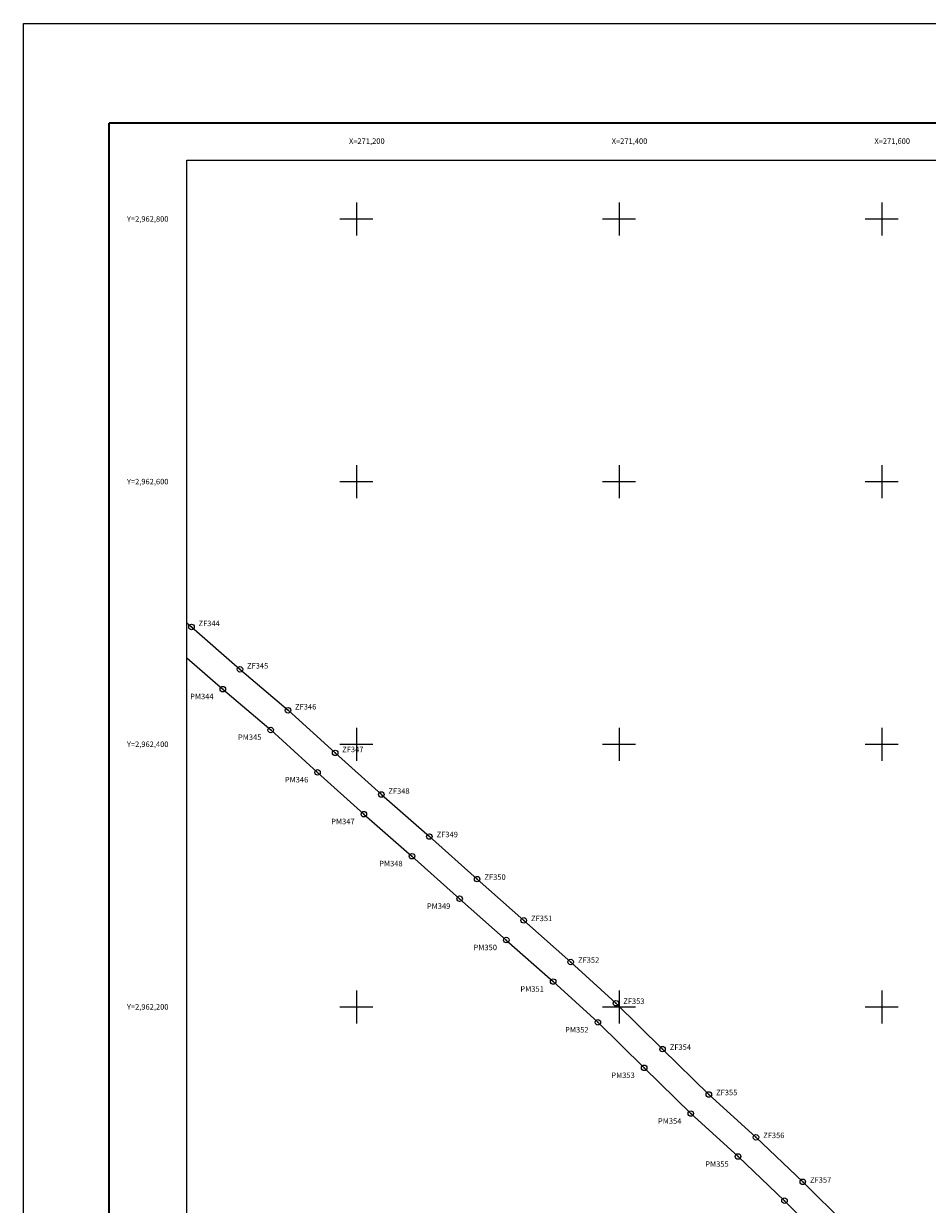
# Model space of a CAD drawing. Units: inches. Extents: x 270947 to 273347, y 2961149 to 2962949.
# Drawn here: x 270947 to 271635, y 2962050 to 2962949 of the extents above; entities that cross this region are included whole.
import ezdxf
from ezdxf.enums import TextEntityAlignment as Align

# ---------------------------------------------------------------- set-up
doc = ezdxf.new("R2010")
doc.units = ezdxf.units.IN
doc.header["$LTSCALE"] = 40
doc.header["$MEASUREMENT"] = 0
doc.header["$PDMODE"] = 32
doc.header["$PDSIZE"] = 4.2
for name, color, linetype in [('CVL_PUNTO', 2, 'Continuous'), ('CVL_RET_TX', 2, 'Continuous'), ('CVL_RETUTM', 8, 'Continuous'), ('Lomo', 7, 'Continuous'), ('PM', 7, 'Continuous'), ('pm num', 1, 'Continuous'), ('ZF', 7, 'Continuous'), ('zf num', 5, 'Continuous')]:
    doc.layers.add(name, color=color, linetype=linetype)
doc.styles.add('ROMANA1', font='ROMANA1.shx')

msp = doc.modelspace()

# ---------------------------------------------------------------- linework, layer by layer
at = {"layer": 'CVL_PUNTO', "color": 7}
for p in [(271074.47, 2962489.34), (271111.41, 2962457.08), (271098.34, 2962441.94), (271147.98, 2962425.9), (271134.78, 2962410.87), (271183.88, 2962393.43), (271170.48, 2962378.58), (271219.05, 2962361.73), (271205.76, 2962346.77), (271255.58, 2962329.72), (271242.34, 2962314.73), (271291.94, 2962297.32), (271278.66, 2962282.36), (271327.45, 2962265.87), (271314.18, 2962250.9), (271363.21, 2962234.17), (271349.84, 2962219.29), (271397.65, 2962202.79), (271383.9, 2962188.26), (271433.13, 2962167.86), (271419.12, 2962153.6), (271468.36, 2962133.32), (271454.63, 2962118.78), (271504.24, 2962100.7), (271490.62, 2962086.06), (271539.89, 2962066.78), (271525.95, 2962052.44)]:
    msp.add_point(p, dxfattribs=at)
at = {"layer": 'CVL_RETUTM', "color": 8, "linetype": 'Continuous'}
for p, q in [((271200, 2962812.6), (271200, 2962787.4)), ((271400, 2962812.6), (271400, 2962787.4)), ((271600, 2962812.6), (271600, 2962787.4)), ((271187.4, 2962800), (271212.6, 2962800)), ((271387.4, 2962800), (271412.6, 2962800)), ((271587.4, 2962800), (271612.6, 2962800)), ((271200, 2962612.6), (271200, 2962587.4)), ((271400, 2962612.6), (271400, 2962587.4)), ((271600, 2962612.6), (271600, 2962587.4)), ((271187.4, 2962600), (271212.6, 2962600)), ((271387.4, 2962600), (271412.6, 2962600)), ((271587.4, 2962600), (271612.6, 2962600)), ((271200, 2962412.6), (271200, 2962387.4)), ((271400, 2962412.6), (271400, 2962387.4)), ((271600, 2962412.6), (271600, 2962387.4)), ((271187.4, 2962400), (271212.6, 2962400)), ((271387.4, 2962400), (271412.6, 2962400)), ((271587.4, 2962400), (271612.6, 2962400)), ((271200, 2962212.6), (271200, 2962187.4)), ((271400, 2962212.6), (271400, 2962187.4)), ((271600, 2962212.6), (271600, 2962187.4)), ((271187.4, 2962200), (271212.6, 2962200)), ((271387.4, 2962200), (271412.6, 2962200)), ((271587.4, 2962200), (271612.6, 2962200))]:
    msp.add_line(p, q, dxfattribs=at)
at = {"layer": 'Lomo', "color": 255, "linetype": 'Continuous', "elevation": 9.27}
msp.add_lwpolyline([(270946.69, 2962948.75), (273346.69, 2962948.75), (273346.69, 2961148.75), (270946.69, 2961148.75)], close=True, dxfattribs=at)
at = {"layer": 'Lomo', "color": 7, "linetype": 'Continuous', "const_width": 1.6, "elevation": 6.95}
for points in [[(271011.65, 2961211.85), (271011.65, 2962873.16)], [(271011.65, 2962873.16), (273263.5, 2962873.16)]]:
    msp.add_lwpolyline(points, dxfattribs=at)
at = {"layer": 'Lomo', "color": 7, "linetype": 'Continuous', "elevation": 6.95}
msp.add_lwpolyline([(271070.89, 2962844.88), (272870.89, 2962844.88), (272870.89, 2961244.88), (271070.89, 2961244.88)], close=True, dxfattribs=at)
msp.add_lwpolyline([(271070.89, 2962844.88), (272870.89, 2962844.88), (272870.89, 2961244.88), (271070.89, 2961244.88)], close=True, dxfattribs=at)
msp.add_lwpolyline([(271070.89, 2962844.88), (272870.89, 2962844.88), (272870.89, 2961244.88), (271070.89, 2961244.88)], close=True, dxfattribs=at)
msp.add_lwpolyline([(271070.89, 2962844.88), (272870.89, 2962844.88), (272870.89, 2961244.88), (271070.89, 2961244.88)], close=True, dxfattribs=at)
at = {"layer": 'PM', "color": 1}
msp.add_lwpolyline([(271070.89, 2962465.91), (271098.34, 2962441.94), (271134.78, 2962410.87), (271170.48, 2962378.58), (271205.76, 2962346.77), (271242.34, 2962314.73), (271278.66, 2962282.36), (271314.18, 2962250.9), (271349.84, 2962219.29), (271383.9, 2962188.26), (271419.12, 2962153.6), (271454.63, 2962118.78), (271490.62, 2962086.06), (271525.95, 2962052.44), (271558.69, 2962019.9)], dxfattribs=at)
at = {"layer": 'ZF', "color": 5}
msp.add_lwpolyline([(271070.89, 2962492.43), (271074.47, 2962489.34), (271111.41, 2962457.08), (271147.98, 2962425.9), (271183.88, 2962393.43), (271219.05, 2962361.73), (271255.58, 2962329.72), (271291.94, 2962297.32), (271327.45, 2962265.87), (271363.21, 2962234.17), (271397.65, 2962202.79), (271433.13, 2962167.86), (271468.36, 2962133.32), (271504.24, 2962100.7), (271539.89, 2962066.78), (271572.58, 2962034.29)], dxfattribs=at)

# ---------------------------------------------------------------- texts
at = {"layer": 'CVL_RET_TX', "color": 7, "style": 'ROMANA1'}
for s, p in [('X=271,200', (271221.55, 2962859.29)), ('X=271,400', (271421.55, 2962859.29)), ('X=271,600', (271621.55, 2962859.29)), ('Y=2,962,800', (271056.98, 2962800)), ('Y=2,962,600', (271056.98, 2962600)), ('Y=2,962,400', (271056.98, 2962400)), ('Y=2,962,200', (271056.98, 2962200))]:
    msp.add_text(s, height=4.2, dxfattribs=at).set_placement(p, align=Align.MIDDLE_RIGHT)
at = {"layer": 'pm num', "color": 0, "style": 'ROMANA1'}
for s, p in [('PM344', (271073.45, 2962434.32)), ('PM345', (271109.89, 2962403.23)), ('PM346', (271145.57, 2962370.92)), ('PM347', (271180.85, 2962339.1)), ('PM348', (271217.42, 2962307.04)), ('PM349', (271253.73, 2962274.66)), ('PM350', (271289.25, 2962243.17)), ('PM351', (271324.9, 2962211.56)), ('PM352', (271358.95, 2962180.51)), ('PM353', (271394.16, 2962145.83)), ('PM354', (271429.67, 2962110.99)), ('PM355', (271465.65, 2962078.25))]:
    msp.add_text(s, height=4.2, dxfattribs=at).set_placement(p)
at = {"layer": 'zf num', "color": 0, "style": 'ROMANA1'}
for s, p in [('ZF344', (271079.86, 2962489.93)), ('ZF345', (271116.79, 2962457.66)), ('ZF346', (271153.35, 2962426.46)), ('ZF347', (271189.25, 2962393.97)), ('ZF348', (271224.41, 2962362.25)), ('ZF349', (271261.18, 2962329.2)), ('ZF350', (271297.53, 2962296.77)), ('ZF351', (271333.02, 2962265.31)), ('ZF352', (271368.78, 2962233.6)), ('ZF353', (271403.22, 2962202.2)), ('ZF354', (271438.69, 2962167.26)), ('ZF355', (271473.91, 2962132.7)), ('ZF356', (271509.78, 2962100.06)), ('ZF357', (271545.42, 2962066.13))]:
    msp.add_text(s, height=4.2, dxfattribs=at).set_placement(p)

doc.saveas('drawing.dxf')
